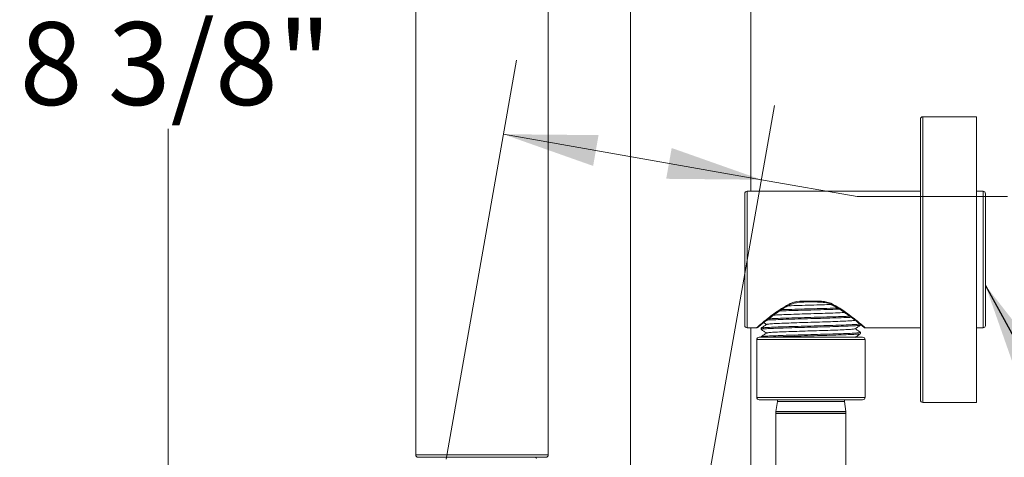
# Model space of a CAD drawing. Units: inches. Extents: x 1.28 to 10.51, y 0.23 to 7.92.
# Drawn here: x 5.55 to 7.19, y 3.36 to 4.09 of the extents above; entities that cross this region are included whole.
import ezdxf

# ---------------------------------------------------------------- set-up
doc = ezdxf.new("R2010")
doc.units = ezdxf.units.IN
doc.header["$MEASUREMENT"] = 0
doc.styles.add('SLDTEXTSTYLE3', font='TXT', dxfattribs={"width": 0.75})
doc.dimstyles.new('SLDDIMSTYLE1', dxfattribs={"dimtxt": 0.137795, "dimasz": 0.156, "dimexe": 0, "dimexo": 0.0625, "dimgap": 0.034449, "dimtad": 0, "dimtih": 1, "dimtoh": 1, "dimdec": 6, "dimlfac": 5, "dimrnd": 1e-09, "dimzin": 12, "dimdsep": 46, "dimlunit": 5, "dimtxsty": 'SLDTEXTSTYLE3', "dimsah": 1, "dimcen": 0.09, "dimadec": 0, "dimazin": 3, "dimtfac": 1, "dimtofl": 0, "dimtmove": 0, "dimatfit": 3, "dimfxl": 0, "dimfrac": 2, "dimtolj": 1, "dimtzin": 12, "dimarcsym": 0})
doc.dimstyles.new('SLDDIMSTYLE4', dxfattribs={"dimtxt": 0.18, "dimasz": 0.156, "dimexe": 0, "dimexo": 0.0625, "dimgap": 0, "dimtad": 0, "dimtih": 1, "dimtoh": 1, "dimdec": 0, "dimrnd": 1e-09, "dimzin": 0, "dimdsep": 46, "dimlunit": 5, "dimtxsty": 'Standard', "dimsah": 1, "dimcen": 0.09, "dimadec": 0, "dimazin": 0, "dimtfac": 0.156, "dimtdec": 0, "dimtofl": 0, "dimtmove": 0, "dimatfit": 3, "dimfxl": 0, "dimfrac": 2, "dimtolj": 1, "dimtzin": 0, "dimarcsym": 0})

# ---------------------------------------------------------------- blocks, each defined once
blk = doc.blocks.new('_D_8')
at = {"color": 7, "linetype": 'Continuous', "lineweight": 0}
for p, q in [((6.26, 3.3581), (6.377, 4.0215)), ((6.6751, 3.2056), (6.8057, 3.9459)), ((6.3553, 3.8984), (6.784, 3.8228)), ((6.784, 3.8228), (6.9431, 3.7947)), ((6.9431, 3.7947), (7.1931, 3.7947))]:
    blk.add_line(p, q, dxfattribs=at)
for points in [[(6.3553, 3.8984), (6.5044, 3.8457), (6.5134, 3.8969)], [(6.784, 3.8228), (6.6349, 3.8755), (6.6258, 3.8243)]]:
    blk.add_solid(points, dxfattribs=at)
at = {"color": 7, "linetype": 'Continuous', "lineweight": 0, "insert": (7.1931, 3.863), "char_height": 0.1378, "attachment_point": 1, "style": 'SLDTEXTSTYLE3'}
blk.add_mtext('2 1/8"', dxfattribs=at)
blk = doc.blocks.new('_D_9')
at = {"color": 7, "linetype": 'Continuous', "lineweight": 0}
for p, q in [((6.1637, 4.7613), (5.6734, 4.7613)), ((5.7984, 4.7613), (5.7984, 4.1259)), ((5.7984, 3.0833), (5.7984, 3.9071)), ((6.1932, 3.0833), (5.6734, 3.0833))]:
    blk.add_line(p, q, dxfattribs=at)
for points in [[(5.7984, 4.7613), (5.7724, 4.6053), (5.8244, 4.6053)], [(5.7984, 3.0833), (5.8244, 3.2393), (5.7724, 3.2393)]]:
    blk.add_solid(points, dxfattribs=at)
at = {"color": 7, "linetype": 'Continuous', "lineweight": 0, "insert": (5.5516, 4.0848), "char_height": 0.1378, "attachment_point": 1, "style": 'SLDTEXTSTYLE3'}
blk.add_mtext('8 3/8"', dxfattribs=at)

msp = doc.modelspace()

# ---------------------------------------------------------------- linework, layer by layer
at = {"color": 7, "linetype": 'Continuous', "lineweight": 15}
for p, q in [((6.56646586, 6.0460264), (6.56646586, 3.28827703)), ((6.76646586, 3.80355314), (6.76646586, 6.0460264)), ((6.20972263, 4.22726865), (6.20972263, 3.36526865)), ((6.42972263, 3.36526865), (6.42972263, 4.22726865)), ((7.14146586, 3.92755314), (7.05206586, 3.92755314)), ((7.14146586, 3.92755314), (7.14146586, 3.69005314)), ((7.04806586, 3.45655314), (7.04806586, 3.92355314)), ((6.75619426, 3.58055314), (6.75619426, 3.79955314)), ((7.04806586, 3.80355314), (6.76019426, 3.80355314)), ((7.15219426, 3.80355314), (7.14146586, 3.80355314)), ((7.15619426, 3.79955314), (7.15619426, 3.69005314)), ((7.14146586, 3.69005314), (7.14146586, 3.45255314)), ((7.15619426, 3.69005314), (7.15619426, 3.58055314)), ((6.76019426, 3.57655314), (6.77569426, 3.57655314)), ((6.76646586, 3.28827703), (6.76646586, 3.57655314)), ((6.78369426, 3.57601473), (6.78369426, 3.57401473)), ((6.94869426, 3.56687187), (6.94869426, 3.56887187)), ((6.95611781, 3.57655314), (7.04806586, 3.57655314)), ((7.14146586, 3.57655314), (7.15219426, 3.57655314)), ((6.77619426, 3.5568933), (6.77619426, 3.4608933)), ((6.78019426, 3.5608933), (6.95219426, 3.5608933)), ((6.78369426, 3.56172901), (6.78369426, 3.5608933)), ((6.95619426, 3.4608933), (6.95619426, 3.5568933)), ((6.86619426, 3.4568933), (6.78019426, 3.4568933)), ((6.81046242, 3.45392397), (6.80819426, 3.43733118)), ((6.81046242, 3.4568933), (6.81046242, 3.45392397)), ((6.81046242, 3.45392397), (6.92192611, 3.45392397)), ((6.95219426, 3.4568933), (6.86619426, 3.4568933)), ((6.92192611, 3.45392397), (6.92192611, 3.4568933)), ((6.92419426, 3.43733118), (6.92192611, 3.45392397)), ((7.05206586, 3.45255314), (7.14146586, 3.45255314)), ((6.80819426, 3.43733118), (6.92419426, 3.43733118)), ((6.80819426, 3.43426948), (6.80819426, 3.34733118)), ((6.92419426, 3.34733118), (6.92419426, 3.43426948)), ((6.42572263, 3.36126865), (6.21372263, 3.36126865))]:
    msp.add_line(p, q, dxfattribs=at)
at = {"color": 8, "linetype": 'Continuous', "lineweight": 15}
for p, q in [((7.05206586, 3.92755314), (7.05206586, 3.45255314)), ((6.76019426, 3.80355314), (6.76019426, 3.57655314)), ((7.15219426, 3.69005314), (7.15219426, 3.80355314)), ((7.15219426, 3.57655314), (7.15219426, 3.69005314)), ((6.95619426, 3.5568933), (6.77619426, 3.5568933)), ((6.77619426, 3.4608933), (6.86619426, 3.4608933)), ((6.86619426, 3.4608933), (6.95619426, 3.4608933)), ((6.80818442, 3.43489696), (6.92420411, 3.43489696)), ((6.80819426, 3.43426948), (6.92419426, 3.43426948)), ((6.20972263, 3.36526865), (6.42972263, 3.36526865))]:
    msp.add_line(p, q, dxfattribs=at)
at = {"color": 7, "linetype": 'Continuous', "lineweight": 15}
for centre, radius, start, end in [((7.05206586, 3.92355314), 0.004, 90, 180), ((6.76019426, 3.79955314), 0.004, 90, 180), ((7.15219426, 3.79955314), 0.004, 0, 90), ((6.76019426, 3.58055314), 0.004, 180, 270), ((7.15219426, 3.58055314), 0.004, 270, 0), ((6.78019426, 3.5568933), 0.004, 90, 180), ((6.95219426, 3.5568933), 0.004, 0, 90), ((6.78019426, 3.4608933), 0.004, 180, 270), ((6.95219426, 3.4608933), 0.004, 270, 0), ((7.05206586, 3.45655314), 0.004, 180, 270), ((6.84253352, 3.43597516), 0.03436602, 177.73862678, 181.79788841), ((6.889855, 3.43597516), 0.03436602, 358.20211159, 2.26137322), ((6.78819426, 3.43426948), 0.02, 0, 1.79788841), ((6.94419426, 3.43426948), 0.02, 178.20211159, 180), ((6.21372263, 3.36526865), 0.004, 180, 270), ((6.40822263, 3.35926865), 0.002, 0, 90), ((6.42572263, 3.36526865), 0.004, 270, 0)]:
    msp.add_arc(centre, radius, start, end, dxfattribs=at)
at = {"color": 8, "linetype": 'Continuous', "lineweight": 15}
for centre, radius, start, end in [((6.83353607, 3.61762608), 0.00168078, 202.68748868, 276.88782445), ((6.8988525, 3.61762603), 0.00168071, 263.10867381, 337.31365447)]:
    msp.add_arc(centre, radius, start, end, dxfattribs=at)
for points, knots in [([(6.77569426, 3.57655314), (6.77591087, 3.57673821), (6.77649212, 3.57723481), (6.78259098, 3.58245427), (6.79557293, 3.59299569), (6.81234218, 3.60593672), (6.82638252, 3.61382855), (6.83198535, 3.6169778)], [0, 0, 0, 0, 0.1228819193, 0.3297398919, 0.5534633289, 0.8218086118, 1, 1, 1, 1]), ([(6.90040318, 3.6169778), (6.90515277, 3.61435907), (6.91477838, 3.60905189), (6.92727272, 3.60020757), (6.93846108, 3.59168841), (6.94890556, 3.5831774), (6.95447222, 3.57845477), (6.95692882, 3.57635319), (6.95631027, 3.57688117), (6.95611781, 3.57704545)], [0, 0, 0, 0, 0.1496879234, 0.3033609787, 0.4624340311, 0.6267570857, 0.8511058383, 0.9536702461, 1, 1, 1, 1])]:
    msp.add_open_spline(points, degree=3, knots=knots, dxfattribs=at)
at = {"color": 7, "linetype": 'Continuous', "lineweight": 15}
for points, knots in [([(6.7787864, 3.57791917), (6.77939629, 3.57842226), (6.78064698, 3.5794539), (6.78480153, 3.58283763), (6.79063731, 3.58749999), (6.79830892, 3.59341027), (6.80776659, 3.60039368), (6.81878731, 3.60764491), (6.82758239, 3.61313198), (6.83288508, 3.61545777), (6.83381935, 3.61586755)], [0, 0, 0, 0, 0.1212909665, 0.2487256857, 0.3817849246, 0.5207584367, 0.6684872354, 0.8248035873, 0.9691327232, 1, 1, 1, 1]), ([(6.83198535, 3.6169778), (6.8338934, 3.61770533), (6.84202751, 3.62080684), (6.85664795, 3.62105731), (6.87191849, 3.62114965), (6.8826784, 3.62082467), (6.88980152, 3.6200349), (6.89507186, 3.61896221), (6.89839649, 3.61793574), (6.90009582, 3.61712453), (6.90040318, 3.6169778)], [0, 0, 0, 0, 0.0908408027, 0.3872574917, 0.6063547397, 0.7510296848, 0.8479596789, 0.9141600244, 0.9844738166, 1, 1, 1, 1]), ([(6.83374208, 3.6159501), (6.83386838, 3.6160142), (6.83480897, 3.61649149), (6.8377153, 3.61744598), (6.84352032, 3.61868601), (6.85257354, 3.61942769), (6.85976962, 3.61959993), (6.86392447, 3.61952651), (6.86401397, 3.61952493)], [0, 0, 0, 0, 0.0153691191, 0.1144553801, 0.3038334524, 0.5979835061, 0.9913407189, 1, 1, 1, 1]), ([(6.86401397, 3.61952493), (6.86984346, 3.61955066), (6.87925163, 3.61959218), (6.89026284, 3.61847143), (6.89603861, 3.61709378), (6.89805865, 3.61620325), (6.89864803, 3.61594342)], [0, 0, 0, 0, 0.4937883316, 0.7969215964, 0.9407487323, 1, 1, 1, 1]), ([(6.89854448, 3.61585839), (6.90083607, 3.61475783), (6.90740663, 3.61160224), (6.91728908, 3.60534153), (6.92822104, 3.59779293), (6.93740896, 3.59088934), (6.94454139, 3.58528207), (6.94955035, 3.58124686), (6.95291398, 3.57848802), (6.95397821, 3.57760905), (6.95413173, 3.57748166), (6.95416298, 3.57745675), (6.95418236, 3.57744027), (6.95424872, 3.57738831), (6.95432719, 3.57732874), (6.95453057, 3.57718365), (6.95504454, 3.57688964), (6.955611, 3.57662856), (6.95605399, 3.57662478), (6.95611502, 3.57662426)], [0, 0, 0, 0, 0.07008099668, 0.20093994789, 0.34303396884, 0.48844236725, 0.61038100829, 0.72667476385, 0.83734109397, 0.95555280919, 0.96982611085, 0.97780767267, 0.98131799737, 0.9821537412, 0.98293072681, 0.98464797197, 0.98856999161, 0.99842532283, 1, 1, 1, 1]), ([(6.80428888, 3.59772018), (6.80739242, 3.59788857), (6.81414065, 3.59825471), (6.82910152, 3.59881426), (6.84692855, 3.5994258), (6.86620399, 3.59999883), (6.88546242, 3.60061506), (6.90319509, 3.60119338), (6.9157609, 3.60166156), (6.92075445, 3.60192639), (6.92198206, 3.60199149)], [0, 0, 0, 0, 0.11845659832, 0.25756748696, 0.3976356377, 0.5359445937, 0.67620576925, 0.81478276947, 0.95446644938, 1, 1, 1, 1]), ([(6.81430017, 3.60459116), (6.81773318, 3.60471343), (6.82672084, 3.60503353), (6.84466865, 3.60556887), (6.86622578, 3.60614152), (6.88763653, 3.60675839), (6.90396829, 3.60721076), (6.91150803, 3.60748128), (6.91349987, 3.60755275)], [0, 0, 0, 0, 0.12482083603, 0.3267827228, 0.52620906604, 0.72844915857, 0.92826183794, 1, 1, 1, 1]), ([(6.81748043, 3.6067016), (6.81989956, 3.60678732), (6.82790743, 3.60707106), (6.84469625, 3.60756906), (6.8662299, 3.60814139), (6.88759156, 3.60875869), (6.9028143, 3.60917495), (6.90939235, 3.60940848), (6.91037215, 3.60944326)], [0, 0, 0, 0, 0.09442376651, 0.31256467539, 0.52796692017, 0.74640832167, 0.96222785169, 1, 1, 1, 1]), ([(6.82830921, 3.61305942), (6.82867655, 3.61307381), (6.8341156, 3.61328682), (6.84715074, 3.61371237), (6.86611798, 3.61428446), (6.88434573, 3.61486112), (6.89485951, 3.61521348), (6.89952886, 3.61536996)], [0, 0, 0, 0, 0.0187575046, 0.2777384851, 0.5334667778, 0.7928046543, 1, 1, 1, 1]), ([(6.78393272, 3.57606668), (6.78444718, 3.57624278), (6.78553132, 3.57661388), (6.7939991, 3.57720554), (6.80716789, 3.57779613), (6.82448656, 3.57838594), (6.8445855, 3.57899715), (6.86621329, 3.57957031), (6.88777232, 3.58018638), (6.90791356, 3.58076522), (6.92522277, 3.58136757), (6.93838978, 3.58196906), (6.94705102, 3.58254977), (6.94813804, 3.58295441), (6.94868382, 3.58315758)], [0, 0, 0, 0, 0.0762150007, 0.160609114, 0.2444266872, 0.3282442604, 0.4126383736, 0.4959729556, 0.5804833231, 0.6639793439, 0.7481418987, 0.8323044536, 0.9158004744, 1, 1, 1, 1]), ([(6.78796125, 3.585339), (6.78806396, 3.58526883), (6.78961836, 3.58420697), (6.79117266, 3.58314499), (6.79262426, 3.58215319)], [0, 0, 0, 0, 0.066079304, 1, 1, 1, 1]), ([(6.79293419, 3.58221598), (6.79338875, 3.58238995), (6.79435283, 3.58275894), (6.80187674, 3.5833484), (6.81360664, 3.58393898), (6.82903665, 3.5845288), (6.84694275, 3.58514001), (6.86621116, 3.58571317), (6.88541883, 3.58632923), (6.90336036, 3.58690809), (6.91879098, 3.5875104), (6.93048528, 3.58811204), (6.93788329, 3.58865869), (6.93882382, 3.58902801), (6.93925161, 3.58919599)], [0, 0, 0, 0, 0.0764757558, 0.1621952, 0.2473288152, 0.3324624304, 0.4181818745, 0.5028247199, 0.5886622921, 0.6734691762, 0.7589533304, 0.8444374846, 0.9292443688, 1, 1, 1, 1]), ([(6.7931074, 3.58936834), (6.79363455, 3.58940873), (6.79677742, 3.58964954), (6.8074708, 3.5900818), (6.82440422, 3.59067167), (6.84460926, 3.59128287), (6.86619966, 3.591856), (6.88780318, 3.59247218), (6.90780492, 3.59305062), (6.9235594, 3.59358431), (6.93040036, 3.59391415), (6.9331012, 3.59404438)], [0, 0, 0, 0, 0.0256196451, 0.15274525878, 0.27987087247, 0.40787092106, 0.53426398479, 0.66244035551, 0.78907827259, 0.91672711789, 1, 1, 1, 1]), ([(6.79593739, 3.59154243), (6.79965352, 3.59172248), (6.80745139, 3.59210029), (6.82455107, 3.59267141), (6.84457113, 3.59328294), (6.86620716, 3.59385598), (6.88781186, 3.59447219), (6.90776325, 3.59505057), (6.92253505, 3.59554558), (6.92864589, 3.59583705), (6.93057045, 3.59592885)], [0, 0, 0, 0, 0.1233357744, 0.2588057069, 0.3952074709, 0.52989677, 0.6664864296, 0.8014366539, 0.9374641621, 1, 1, 1, 1]), ([(6.77569664, 3.57658897), (6.77584565, 3.57658301), (6.77625266, 3.57656673), (6.77685615, 3.57671502), (6.77743101, 3.57694004), (6.77782652, 3.57716504), (6.77805269, 3.57732253), (6.77815848, 3.57740373), (6.77818975, 3.57742839), (6.77820667, 3.5774419), (6.77822101, 3.57745345), (6.77823558, 3.5774653), (6.7782539, 3.57748034), (6.77827259, 3.57749563), (6.77860573, 3.57777016), (6.77884171, 3.57796463)], [0, 0, 0, 0, 0.0406554166, 0.1110409791, 0.1675488455, 0.2092088653, 0.2352437701, 0.242568916, 0.2466206392, 0.2502106762, 0.2555016507, 0.2662125697, 0.2987503284, 0.5032626458, 1, 1, 1, 1]), ([(6.77826242, 3.57748746), (6.77826454, 3.5774892), (6.77828296, 3.57750438), (6.77830498, 3.57752357), (6.77876562, 3.5779021), (6.7787864, 3.57791917)], [0, 0, 0, 0, 0.110390217, 0.9598824442, 1, 1, 1, 1]), ([(6.7837047, 3.57401473), (6.78370123, 3.57401547), (6.78276517, 3.57421582), (6.78603193, 3.57459354), (6.79379934, 3.57520637), (6.80722125, 3.57579591), (6.82447214, 3.57638601), (6.84458932, 3.57699714), (6.86621226, 3.57757031), (6.88777259, 3.57818638), (6.90791349, 3.57876522), (6.92522279, 3.57936757), (6.93838977, 3.57996906), (6.94705102, 3.58054977), (6.94813804, 3.58095442), (6.94868382, 3.58115759)], [0, 0, 0, 0, 0.0003085493, 0.0830284871, 0.1668001415, 0.2499995082, 0.3331988749, 0.4169705293, 0.4996904671, 0.5835775184, 0.6664577043, 0.7499995082, 0.8335413121, 0.916421498, 1, 1, 1, 1]), ([(6.79272154, 3.58221965), (6.79122064, 3.58119421), (6.78821875, 3.57914328), (6.78521697, 3.57709251), (6.78371604, 3.57606709)], [0, 0, 0, 0, 0.4999864551, 1, 1, 1, 1]), ([(6.79272154, 3.56793394), (6.79122064, 3.5669085), (6.78821875, 3.56485756), (6.78521697, 3.56280679), (6.78371604, 3.56178138)], [0, 0, 0, 0, 0.4999864551, 1, 1, 1, 1]), ([(6.78376503, 3.57391989), (6.7852665, 3.5728942), (6.78821966, 3.57087684), (6.79117265, 3.56885926), (6.79262426, 3.56786747)], [0, 0, 0, 0, 0.5084273935, 1, 1, 1, 1]), ([(6.78393272, 3.56178097), (6.78444718, 3.56195707), (6.78553132, 3.56232816), (6.79399911, 3.56291982), (6.80716788, 3.56351041), (6.82448661, 3.56410023), (6.84458528, 3.56471144), (6.86621409, 3.56528459), (6.8877693, 3.56590065), (6.90792469, 3.56647956), (6.92518084, 3.56708166), (6.9385457, 3.56768409), (6.94648199, 3.568262), (6.94963994, 3.56870919), (6.94841422, 3.56893638), (6.94824693, 3.56896739)], [0, 0, 0, 0, 0.0751873262, 0.1584434788, 0.2411308653, 0.3238182517, 0.4070744043, 0.4892853121, 0.5726561514, 0.6550263212, 0.7380540376, 0.8210817541, 0.9034519239, 0.9868227632, 1, 1, 1, 1]), ([(6.79293419, 3.56793026), (6.79338875, 3.56810424), (6.79435283, 3.56847322), (6.80187674, 3.56906269), (6.81360664, 3.56965327), (6.82903665, 3.57024309), (6.84694275, 3.57085429), (6.86621116, 3.57142745), (6.88541883, 3.57204351), (6.90336036, 3.57262237), (6.91879098, 3.57322468), (6.93048528, 3.57382632), (6.93788329, 3.57437297), (6.93882382, 3.57474229), (6.93925161, 3.57491027)], [0, 0, 0, 0, 0.0764757558, 0.1621952, 0.2473288152, 0.3324624304, 0.4181818745, 0.5028247199, 0.5886622921, 0.6734691762, 0.7589533304, 0.8444374846, 0.9292443688, 1, 1, 1, 1]), ([(6.7944271, 3.5608933), (6.79453837, 3.56090152), (6.79736065, 3.56110998), (6.80755906, 3.56151021), (6.8243809, 3.56210029), (6.84461348, 3.56271143), (6.86620571, 3.5632846), (6.88777433, 3.56390066), (6.90791302, 3.56447951), (6.92522291, 3.56508186), (6.93838974, 3.56568334), (6.94705103, 3.56626406), (6.94813804, 3.5666687), (6.94868382, 3.56687187)], [0, 0, 0, 0, 0.00408167692, 0.10352933394, 0.20297699096, 0.30310869976, 0.40198329857, 0.50225294042, 0.60131908278, 0.70117605274, 0.80103302269, 0.90009916505, 1, 1, 1, 1]), ([(6.93961528, 3.57490853), (6.94111655, 3.57593425), (6.9441192, 3.57798577), (6.94712203, 3.58003706), (6.9486235, 3.58106274)], [0, 0, 0, 0, 0.4999820931, 1, 1, 1, 1]), ([(6.93961528, 3.56062282), (6.94111655, 3.56164854), (6.9441192, 3.56370005), (6.94712203, 3.56575135), (6.9486235, 3.56677703)], [0, 0, 0, 0, 0.4999820931, 1, 1, 1, 1]), ([(6.94862048, 3.56896809), (6.94711895, 3.56999378), (6.94416873, 3.57200908), (6.94121869, 3.5740246), (6.93977009, 3.57501431)], [0, 0, 0, 0, 0.5089563366, 1, 1, 1, 1]), ([(6.953126, 3.57831061), (6.95341533, 3.5780728), (6.95405077, 3.57755053), (6.95406036, 3.57754208), (6.95406558, 3.57753748)], [0, 0, 0, 0, 0.4553390853, 1, 1, 1, 1])]:
    msp.add_open_spline(points, degree=3, knots=knots, dxfattribs=at)

# ---------------------------------------------------------------- dimensions: what is measured, and where the dimension line sits
at = {"color": 7, "linetype": 'Continuous', "lineweight": 0}
for base, p1, p2, angle, picture, middle in [((5.79840987, 3.08326865), (6.21372263, 4.76126865), (6.24322263, 3.08326865), 90, '_D_9', (5.79840987, 4.01651714)), ((6.78396588, 3.8227807), (6.2513029, 3.30883849), (6.66646586, 3.15640493), 350, '_D_8', (6.9430599, 3.79472813))]:
    dim = msp.add_linear_dim(base=base, p1=p1, p2=p2, angle=angle, dimstyle='SLDDIMSTYLE1', dxfattribs=at)
    dim.commit()
    dim.dimension.update_dxf_attribs({"geometry": picture, "text_midpoint": middle, "dimtype": 160})

# ---------------------------------------------------------------- leaders
msp.add_leader([(7.15619426, 3.64717276), (7.45785804, 3.09579978), (7.70785804, 3.09579978)], dimstyle='SLDDIMSTYLE4', dxfattribs=at)

doc.saveas('drawing.dxf')
